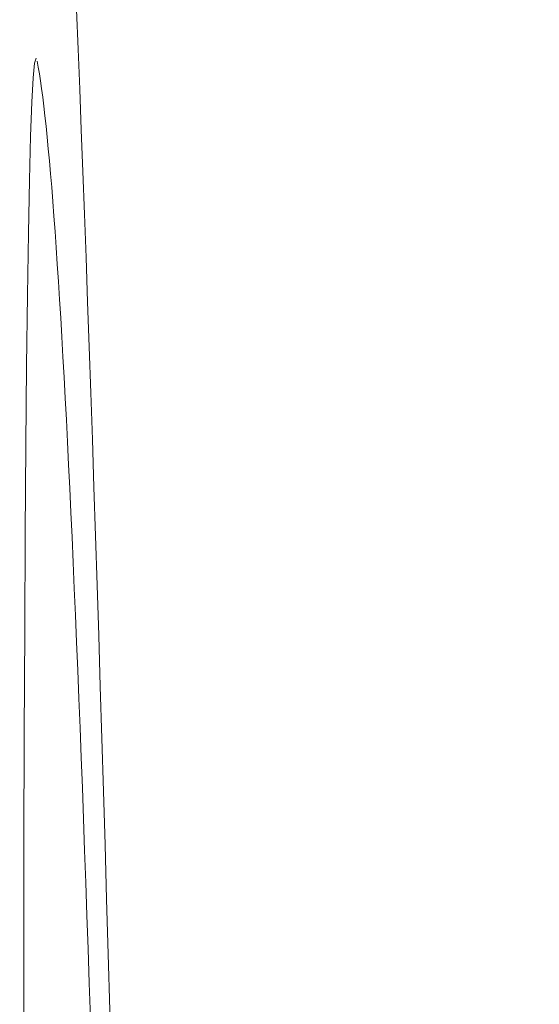
# Model space of a CAD drawing. Units: millimetres. Extents: x 81 to 3806, y 28 to 1120.
# Drawn here: x 678 to 680, y 671 to 675 of the extents above; entities that cross this region are included whole.
import ezdxf

# ---------------------------------------------------------------- set-up
doc = ezdxf.new("R2010")
doc.units = ezdxf.units.MM
doc.header["$LTSCALE"] = 12
doc.layers.add('1', color=7, linetype='Continuous')
doc.styles.add('dims', font='swiss.ttf')
doc.dimstyles.get("Standard").update_dxf_attribs({"dimtxt": 10, "dimasz": 10, "dimexe": 6, "dimexo": 8, "dimgap": 5, "dimtad": 1, "dimdec": 4, "dimzin": 0, "dimdsep": 46, "dimtxsty": 'dims', "dimcen": 0.09, "dimadec": 0, "dimazin": 0, "dimtfac": 1, "dimtdec": 4, "dimtofl": 0, "dimtmove": 0, "dimatfit": 3, "dimfxl": 0, "dimtolj": 1, "dimtzin": 0, "dimarcsym": 0})

# ---------------------------------------------------------------- blocks, each defined once
blk = doc.blocks.new('*D4')
at = {"color": 0, "lineweight": -2}
for p, q in [((628.7436, 687.419), (769.4848, 687.419)), ((763.4848, 459.6634), (763.4848, 677.419)), ((628.7436, 449.6634), (769.4848, 449.6634))]:
    blk.add_line(p, q, dxfattribs=at)
at = {"color": 0, "lineweight": 18}
for points in [[(761.8181, 677.419), (765.1514, 677.419), (763.4848, 687.419)], [(761.8181, 459.6634), (765.1514, 459.6634), (763.4848, 449.6634)]]:
    blk.add_solid(points, dxfattribs=at)
at = {"layer": 'Defpoints', "color": 0, "lineweight": 18}
for p in [(620.7436, 687.419), (763.4848, 687.419), (620.7436, 449.6634)]:
    blk.add_point(p, dxfattribs=at)
at = {"color": 0, "lineweight": 18, "insert": (753.2166, 568.5412), "char_height": 10, "attachment_point": 5, "rotation": 90, "style": 'dims'}
blk.add_mtext('\\A1;%%C238.0', dxfattribs=at)

msp = doc.modelspace()

# ---------------------------------------------------------------- linework, layer by layer
at = {"layer": '1', "color": 7, "linetype": 'Continuous', "lineweight": 18}
for points in [[(678.08289, 670.3049), (678.07682, 670.52665), (678.07073, 670.74549), (678.06464, 670.96139), (678.05854, 671.17436), (678.05243, 671.38438), (678.04631, 671.59144), (678.04018, 671.79554), (678.03404, 671.99662), (678.0279, 672.19437), (678.02177, 672.38876), (678.01564, 672.57979), (678.00952, 672.76747), (678.00339, 672.95182), (677.99727, 673.13283), (677.99115, 673.31052), (677.98504, 673.4849), (677.97893, 673.65596), (677.97282, 673.82373), (677.96671, 673.9882), (677.96061, 674.14938), (677.95451, 674.30727), (677.94841, 674.46188), (677.94232, 674.61322)], [(677.78567, 674.42657), (677.78001, 674.40755), (677.77465, 674.35096), (677.76959, 674.25698), (677.76483, 674.12535), (677.76039, 673.95563), (677.75633, 673.75027), (677.75266, 673.51072), (677.74939, 673.23736), (677.74651, 672.93011), (677.74403, 672.58857), (677.74198, 672.21508), (677.74038, 671.81461), (677.73922, 671.38764), (677.73851, 670.93428), (677.73825, 670.45432), (677.73845, 669.94824), (677.7391, 669.42388), (677.74021, 668.88336), (677.74178, 668.32682)], [(677.99605, 670.71555), (677.99157, 670.84994), (677.98709, 670.98187), (677.98261, 671.11137), (677.97814, 671.23843), (677.97367, 671.36307), (677.96921, 671.48527), (677.96476, 671.60505), (677.96031, 671.72241), (677.95586, 671.83735), (677.95142, 671.94987), (677.94699, 672.05998), (677.94256, 672.16767), (677.93813, 672.27294), (677.93371, 672.37581), (677.92929, 672.47627), (677.92488, 672.57431), (677.92047, 672.66996), (677.91607, 672.76319), (677.91167, 672.85403), (677.90728, 672.94246), (677.90289, 673.02849), (677.8985, 673.11211), (677.89412, 673.19332), (677.88975, 673.27213), (677.88538, 673.34853), (677.88101, 673.42252), (677.87665, 673.49409), (677.8723, 673.56325), (677.86794, 673.62999), (677.8636, 673.69431), (677.85925, 673.75621), (677.85491, 673.8157), (677.85058, 673.87275), (677.84625, 673.92739), (677.84192, 673.97958), (677.8376, 674.02935), (677.83329, 674.07667), (677.82897, 674.12155), (677.82467, 674.16398), (677.82036, 674.20395), (677.81607, 674.24147), (677.81177, 674.27652), (677.80748, 674.30911), (677.8032, 674.33922), (677.79891, 674.36684), (677.79464, 674.39198), (677.79036, 674.41463)]]:
    msp.add_lwpolyline(points, dxfattribs=at)

# ---------------------------------------------------------------- dimensions: what is measured, and where the dimension line sits
at = {"lineweight": 18}
dim = msp.add_linear_dim(base=(763.48476, 687.41904), p1=(620.74361, 449.66339), p2=(620.74361, 687.41904), angle=90, text='%%C238.0', dimstyle='Standard', dxfattribs=at)
dim.commit()
dim.dimension.update_dxf_attribs({"geometry": '*D4', "text_midpoint": (753.2166, 568.54121)})

doc.saveas('drawing.dxf')
